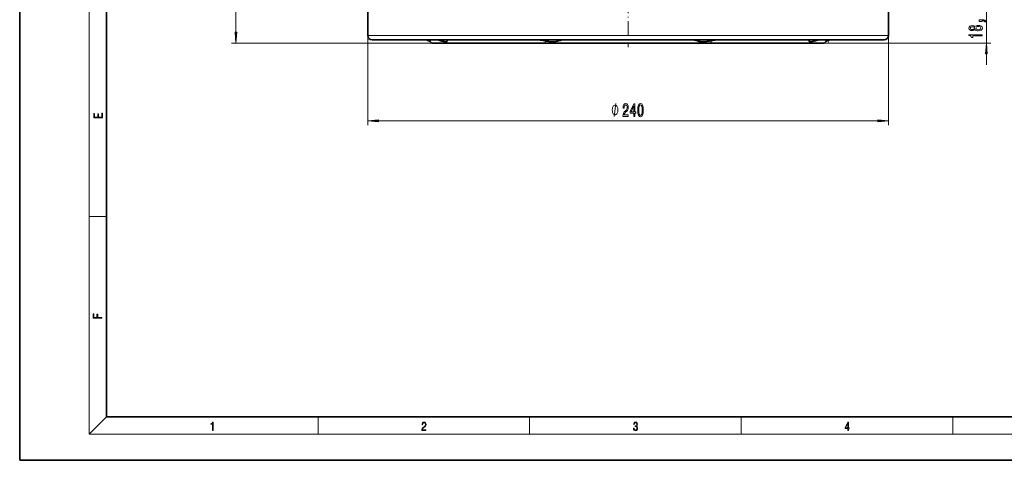
# Model space of a CAD drawing. Extents: x 0 to 420, y 0 to 297.
# Drawn here: x 0 to 227, y 0 to 102 of the extents above; entities that cross this region are included whole.
import ezdxf

# ---------------------------------------------------------------- set-up
doc = ezdxf.new("R2010")
doc.units = 0
doc.linetypes.add('DASHDOT', pattern=[18.5, 12, -3, 0.5, -3])

msp = doc.modelspace()

# ---------------------------------------------------------------- linework, layer by layer
at = {"color": 7, "lineweight": 35}
for p, q in [((0, 297), (0, 0)), ((20, 287), (20, 10)), ((80.18, 104.39), (80.18, 97.89)), ((200.18, 104.39), (200.18, 97.89)), ((81.18, 96.89), (199.18, 96.89)), ((94.96, 96.14), (185.39, 96.14)), ((20, 10), (410, 10)), ((0, 0), (420, 0))]:
    msp.add_line(p, q, dxfattribs=at)
at = {"color": 7, "lineweight": 13}
for p, q in [((16, 291), (16, 6)), ((49.83, 98.63), (49.83, 166.15)), ((222.73, 96.14), (222.73, 105.39)), ((80.18, 97.89), (80.18, 77.21)), ((200.18, 97.89), (80.18, 97.89)), ((200.18, 97.89), (200.18, 77.21)), ((94.96, 96.14), (48.83, 96.14)), ((185.39, 96.14), (223.73, 96.14)), ((222.73, 91.14), (222.73, 93.65)), ((82.67, 78.21), (197.69, 78.21)), ((16, 56.17), (20, 56.17)), ((20, 10), (16, 6)), ((68.75, 6), (68.75, 10)), ((117.5, 6), (117.5, 10)), ((166.25, 6), (166.25, 10)), ((215, 6), (215, 10)), ((414, 6), (16, 6))]:
    msp.add_line(p, q, dxfattribs=at)
at = {"color": 7, "linetype": 'DASHDOT', "lineweight": 13, "ltscale": 0.277508}
msp.add_line((140.18, 106.32), (140.18, 95.22), dxfattribs=at)
at = {"color": 7, "linetype": 'DASHDOT', "lineweight": 13, "ltscale": 0.008272}
msp.add_line((93.98, 96.6), (93.98, 96.93), dxfattribs=at)
at = {"color": 7, "linetype": 'DASHDOT', "lineweight": 13, "ltscale": 0.015375}
msp.add_line((121.04, 96.34), (121.04, 96.95), dxfattribs=at)
at = {"color": 7, "linetype": 'DASHDOT', "lineweight": 13, "ltscale": 0.015613}
msp.add_line((159.31, 96.34), (159.31, 96.96), dxfattribs=at)
at = {"color": 7, "linetype": 'DASHDOT', "lineweight": 13, "ltscale": 0.015556}
msp.add_line((186.37, 96.34), (186.37, 96.96), dxfattribs=at)
at = {"color": 7, "lineweight": 13}
for points in [[(220.11, 99.26), (220.23, 99.13), (220.4, 99.04), (220.61, 98.98), (220.87, 98.96), (221.25, 99.01), (221.55, 99.13), (221.74, 99.32), (221.82, 99.58), (221.74, 99.85), (221.55, 100.04), (221.25, 100.16), (220.87, 100.2), (220.61, 100.18), (220.4, 100.13), (220.23, 100.04), (220.11, 99.91), (220.01, 100.01), (219.87, 100.08), (219.69, 100.13), (219.48, 100.14), (219.17, 100.1), (218.93, 99.99), (218.77, 99.82), (218.71, 99.58), (218.77, 99.35), (218.93, 99.17), (219.17, 99.06), (219.48, 99.02), (219.69, 99.04), (219.87, 99.08)], [(219.52, 99.27), (219.33, 99.29), (219.18, 99.35), (219.09, 99.45), (219.05, 99.58), (219.09, 99.71), (219.18, 99.81), (219.33, 99.87), (219.52, 99.9), (219.71, 99.87), (219.86, 99.81), (219.96, 99.71), (219.99, 99.58), (219.96, 99.45), (219.86, 99.35), (219.71, 99.29)], [(220.86, 99.21), (220.63, 99.24), (220.46, 99.31), (220.35, 99.43), (220.31, 99.58), (220.35, 99.74), (220.46, 99.85), (220.63, 99.93), (220.86, 99.96), (221.11, 99.93), (221.29, 99.85), (221.41, 99.74), (221.45, 99.58), (221.41, 99.43), (221.29, 99.31), (221.11, 99.24)], [(221.73, 101.12), (221.73, 101.29), (221.81, 101.29), (222.02, 101.28), (222.17, 101.24), (222.26, 101.16), (222.31, 101.05), (222.6, 101.05), (222.53, 101.23), (222.37, 101.37), (222.12, 101.45), (221.78, 101.47), (221.08, 101.47), (221.08, 101.12)], [(49.61, 98.63), (49.83, 96.14), (50.04, 98.63)], [(221.73, 97.83), (221.73, 98.06), (218.71, 98.06), (218.71, 97.89), (218.97, 97.84), (219.15, 97.75), (219.25, 97.6), (219.29, 97.41), (219.59, 97.41), (219.59, 97.83)], [(222.95, 93.65), (222.73, 96.14), (222.51, 93.65)], [(137.85, 80.71), (137.85, 80.81), (137.82, 81.01), (137.79, 81.16), (137.76, 81.26), (137.7, 81.41), (137.61, 81.56), (137.52, 81.66), (137.46, 81.71), (137.37, 81.76), (137.25, 81.81), (137.19, 81.81), (137.13, 81.81), (137.01, 81.76), (136.92, 81.71), (136.86, 81.66), (136.77, 81.56), (136.68, 81.41), (136.62, 81.26), (136.59, 81.16), (136.56, 81.01), (136.53, 80.81), (136.53, 80.71), (136.53, 80.61), (136.56, 80.41), (136.59, 80.26), (136.62, 80.16), (136.68, 80.01), (136.77, 79.86), (136.86, 79.76), (136.92, 79.71), (137.01, 79.66), (137.13, 79.61), (137.19, 79.61), (137.25, 79.61), (137.37, 79.66), (137.46, 79.71), (137.52, 79.76), (137.61, 79.86), (137.7, 80.01), (137.76, 80.16), (137.79, 80.26), (137.82, 80.41), (137.85, 80.61)], [(138.99, 79.21), (140.23, 79.21), (140.23, 79.58), (139.25, 79.58), (139.31, 79.78), (139.4, 79.95), (139.69, 80.26), (139.84, 80.39), (140.01, 80.57), (140.13, 80.79), (140.2, 81.04), (140.23, 81.33), (140.19, 81.7), (140.06, 81.98), (139.88, 82.16), (139.64, 82.23), (139.39, 82.15), (139.2, 81.95), (139.08, 81.63), (139.03, 81.2), (139.03, 81.14), (139.27, 81.14), (139.27, 81.17), (139.29, 81.47), (139.36, 81.68), (139.48, 81.82), (139.62, 81.87), (139.77, 81.83), (139.89, 81.72), (139.96, 81.55), (139.98, 81.34), (139.97, 81.14), (139.92, 80.97), (139.83, 80.82), (139.72, 80.69), (139.57, 80.55), (139.31, 80.29), (139.13, 80), (139.03, 79.66), (138.99, 79.22)], [(141.48, 79.21), (141.71, 79.21), (141.71, 79.95), (141.97, 79.95), (141.97, 80.3), (141.71, 80.3), (141.71, 82.14), (141.48, 82.14), (140.69, 80.33), (140.69, 79.95), (141.48, 79.95)], [(142.42, 80.67), (142.46, 79.99), (142.58, 79.51), (142.78, 79.21), (143.05, 79.12), (143.32, 79.21), (143.51, 79.51), (143.63, 79.99), (143.67, 80.67), (143.63, 81.35), (143.58, 81.61), (143.51, 81.83), (143.32, 82.13), (143.05, 82.23), (142.78, 82.13), (142.58, 81.83), (142.46, 81.35)], [(142.67, 80.67), (142.69, 81.19), (142.76, 81.57), (142.88, 81.79), (143.05, 81.87), (143.22, 81.79), (143.34, 81.57), (143.4, 81.19), (143.42, 80.67), (143.4, 80.14), (143.34, 79.77), (143.22, 79.55), (143.05, 79.47), (142.88, 79.55), (142.76, 79.77), (142.69, 80.14)], [(19.09, 78.94), (19.09, 79.95), (18.93, 79.95), (18.93, 79.08), (18.15, 79.08), (18.15, 79.85), (17.98, 79.85), (17.98, 79.08), (17.26, 79.08), (17.26, 79.93), (17.09, 79.93), (17.09, 78.94)], [(140.91, 80.3), (141.48, 81.64), (141.48, 80.3)], [(82.67, 78.42), (80.18, 78.21), (82.67, 77.99)], [(197.69, 77.99), (200.18, 78.21), (197.69, 78.42)], [(18.92, 32.78), (18.92, 32.92), (17.97, 32.92), (17.97, 33.66), (17.81, 33.66), (17.81, 32.92), (17.09, 32.92), (17.09, 33.73), (16.92, 33.73), (16.92, 32.78)], [(44.41, 6.87), (44.55, 6.87), (44.55, 8.82), (44.42, 8.82), (44.39, 8.64), (44.32, 8.52), (44.21, 8.45), (44.06, 8.44), (44.05, 8.44), (44.05, 8.32), (44.07, 8.32), (44.27, 8.34), (44.41, 8.42)], [(92.67, 6.87), (93.61, 6.87), (93.61, 7.03), (92.81, 7.03), (92.83, 7.17), (92.9, 7.29), (92.99, 7.41), (93.12, 7.52), (93.34, 7.68), (93.51, 7.86), (93.59, 8.04), (93.62, 8.26), (93.59, 8.49), (93.5, 8.67), (93.36, 8.78), (93.18, 8.82), (92.98, 8.77), (92.84, 8.65), (92.74, 8.45), (92.71, 8.17), (92.84, 8.17), (92.87, 8.38), (92.93, 8.53), (93.03, 8.62), (93.18, 8.66), (93.3, 8.63), (93.4, 8.55), (93.46, 8.42), (93.49, 8.25), (93.46, 8.09), (93.4, 7.95), (93.24, 7.8), (93.03, 7.63), (92.87, 7.48), (92.76, 7.31), (92.69, 7.14), (92.67, 6.93)], [(141.43, 7.43), (141.43, 7.43), (141.46, 7.17), (141.55, 6.98), (141.7, 6.86), (141.9, 6.82), (142.09, 6.86), (142.24, 6.98), (142.34, 7.16), (142.37, 7.4), (142.35, 7.57), (142.3, 7.72), (142.23, 7.82), (142.12, 7.89), (142.27, 8.06), (142.32, 8.32), (142.29, 8.52), (142.21, 8.68), (142.08, 8.78), (141.91, 8.82), (141.73, 8.78), (141.59, 8.67), (141.51, 8.48), (141.47, 8.24), (141.6, 8.24), (141.62, 8.42), (141.68, 8.56), (141.78, 8.64), (141.91, 8.67), (142.02, 8.64), (142.11, 8.57), (142.17, 8.46), (142.19, 8.32), (142.17, 8.15), (142.1, 8.04), (142, 7.97), (141.85, 7.94), (141.8, 7.95), (141.8, 7.8), (141.86, 7.81), (142.02, 7.78), (142.14, 7.71), (142.2, 7.58), (142.23, 7.41), (142.2, 7.22), (142.14, 7.08), (142.03, 6.99), (141.89, 6.97), (141.76, 7), (141.65, 7.09), (141.59, 7.23), (141.57, 7.43)], [(190.81, 6.87), (190.95, 6.87), (190.95, 7.36), (191.14, 7.36), (191.14, 7.5), (190.95, 7.5), (190.95, 8.76), (190.8, 8.76), (190.18, 7.5), (190.18, 7.36), (190.81, 7.36)], [(190.81, 7.5), (190.31, 7.5), (190.81, 8.53)]]:
    msp.add_lwpolyline(points, close=True, dxfattribs=at)
at = {"color": 7, "lineweight": 35}
for points in [[(95.62, 96.89), (96.11, 96.86), (96.46, 96.81), (96.79, 96.73), (97.27, 96.59), (97.69, 96.47)], [(97.69, 96.47), (97.97, 96.41), (98.09, 96.39), (98.29, 96.41), (98.41, 96.47), (98.48, 96.57), (98.48, 96.63)], [(98.48, 96.63), (98.46, 96.72), (98.4, 96.8), (98.3, 96.86), (98.1, 96.89)], [(119.23, 96.89), (119.75, 96.86), (120.01, 96.83), (120.54, 96.73), (121.35, 96.56), (121.89, 96.47)], [(121.89, 96.47), (122.34, 96.41), (122.78, 96.39), (123.19, 96.41), (123.59, 96.47), (123.95, 96.55), (124.57, 96.73), (124.91, 96.84), (125.07, 96.87), (125.24, 96.89)], [(155.12, 96.89), (155.23, 96.88), (155.48, 96.83), (155.8, 96.73), (156.15, 96.62), (156.57, 96.51), (156.79, 96.47)], [(156.79, 96.47), (157.18, 96.41), (157.59, 96.39), (158.02, 96.41), (158.32, 96.45), (158.92, 96.55), (159.68, 96.7), (160.24, 96.81), (160.68, 96.87), (161.12, 96.89)], [(182.25, 96.89), (182.11, 96.88), (182.01, 96.84), (181.91, 96.74), (181.87, 96.63)], [(181.87, 96.63), (181.9, 96.52), (182, 96.44), (182.16, 96.4), (182.38, 96.41), (182.66, 96.47), (182.98, 96.56), (183.35, 96.67), (183.91, 96.81), (184.22, 96.86), (184.74, 96.89)]]:
    msp.add_lwpolyline(points, dxfattribs=at)
at = {"color": 7, "lineweight": 13}
msp.add_lwpolyline([(137.01, 79.21), (137.37, 82.21)], dxfattribs=at)
at = {"color": 7, "lineweight": 35}
for centre, radius, start, end in [((81.18, 97.89), 1, 180, 270), ((199.18, 97.89), 1, 270, 360), ((93.18, 94.39), 2.5, 44.427, 90), ((187.18, 94.39), 2.5, 90, 135.573)]:
    msp.add_arc(centre, radius, start, end, dxfattribs=at)
at = {"color": 7, "lineweight": 13}
for points in [[(49.61, 98.63), (49.83, 96.14), (49.61, 98.63), (50.04, 98.63)], [(222.95, 93.65), (222.73, 96.14), (222.95, 93.65), (222.51, 93.65)], [(82.67, 78.42), (80.18, 78.21), (82.67, 78.42), (82.67, 77.99)], [(197.69, 77.99), (200.18, 78.21), (197.69, 77.99), (197.69, 78.42)]]:
    msp.add_solid(points, dxfattribs=at)

doc.saveas('drawing.dxf')
